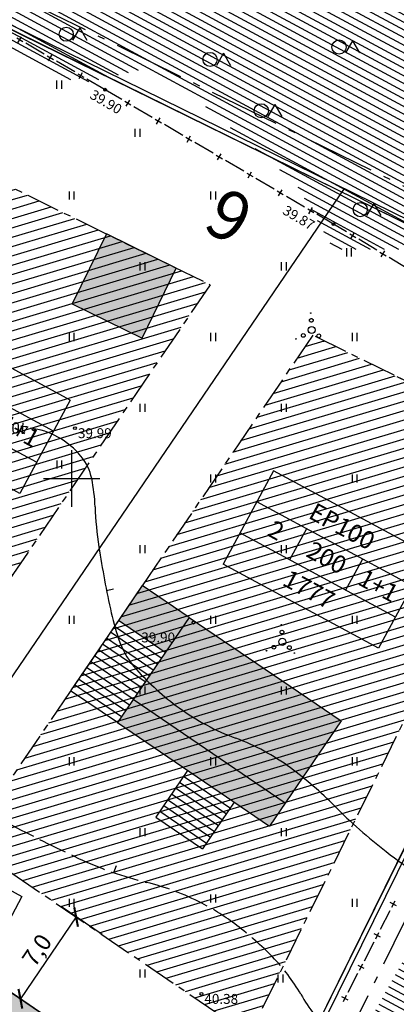
# Model space of a CAD drawing. Units: millimetres. Extents: x 543056 to 543985, y 6580964 to 6581835.
# Drawn here: x 543746 to 543773, y 6581513 to 6581582 of the extents above; entities that cross this region are included whole.
import ezdxf
from ezdxf.enums import TextEntityAlignment as Align

# ---------------------------------------------------------------- set-up
doc = ezdxf.new("R2010")
doc.units = ezdxf.units.MM
for name, pattern in [('CENTER', [50.8, 31.75, -6.35, 6.35, -6.35]), ('piirid', [7.5, 5, -1, 0.5, -1]), ('varjualune', [2.5, 2, -0.5])]:
    doc.linetypes.add(name, pattern=pattern)
doc.layers.get('0').update_dxf_attribs({"color": 253})
for name, color, linetype in [('00ALUS', 253, 'Continuous'), ('00EHALA', 6, 'Continuous'), ('00PIIR', 10, 'Continuous'), ('00R1', 8, 'Continuous'), ('00R2', 7, 'Continuous'), ('AIAD', 253, 'Continuous'), ('R1', 7, 'piirid'), ('R3', 64, 'Continuous'), ('UUSKIRI', 5, 'Continuous'), ('UUSMAJA', 1, 'piirid'), ('UUSPIIR1', 1, 'Continuous')]:
    doc.layers.add(name, color=color, linetype=linetype)
doc.styles.add('Arial', font='ARIAL.TTF')
doc.styles.add('Arial Baltic', font='ARIAL.TTF')
doc.styles.add('italicc', font='italicc.shx')
doc.styles.add('romanc', font='romanc.shx')
doc.dimstyles.new('enok', dxfattribs={"dimtxt": 1.2, "dimasz": 1, "dimexe": 1.25, "dimexo": 0.625, "dimgap": 0.25, "dimtad": 1, "dimdec": 1, "dimdsep": 46, "dimtxsty": 'Arial', "dimblk": 'ARCHTICK', "dimcen": 1, "dimadec": 0, "dimazin": 0, "dimtfac": 1, "dimtdec": 1, "dimtmove": 0, "dimatfit": 3, "dimldrblk": 'ARCHTICK', "dimfxl": 0, "dimtvp": 1, "dimtolj": 1, "dimtzin": 0, "dimarcsym": 0})

# ---------------------------------------------------------------- blocks, each defined once
blk = doc.blocks.new('okast')
for p, q in [((-0.25, 0), (0.25, 0)), ((0, -0.25), (0, 0.25))]:
    blk.add_line(p, q)
blk = doc.blocks.new('_ArchTick')
at = {"color": 0, "linetype": 'ByBlock', "const_width": 0.15}
blk.add_lwpolyline([(-0.5, -0.5), (0.5, 0.5)], dxfattribs=at)
blk = doc.blocks.new('*D89')
at = {"layer": 'Defpoints', "color": 0, "linetype": 'Continuous'}
for p in [(543776.839, 6581566.457), (543779.882, 6581564.962), (543772.429, 6581557.482)]:
    blk.add_point(p, dxfattribs=at)
at = {"layer": 'UUSKIRI', "color": 0, "linetype": 'Continuous', "lineweight": -2}
for p, q in [((543777.4, 6581566.182), (543781.004, 6581564.411)), ((543775.472, 6581555.987), (543779.882, 6581564.962)), ((543772.99, 6581557.207), (543776.594, 6581555.436))]:
    blk.add_line(p, q, dxfattribs=at)
for p, rotation in [((543779.882, 6581564.962), 63.83199182280595), ((543775.472, 6581555.987), 243.8319918228059)]:
    blk.add_blockref('_ArchTick', p, dxfattribs=dict(at, rotation=rotation))
at = {"layer": 'UUSKIRI', "color": 0, "linetype": 'Continuous', "insert": (543778.549, 6581560.046), "char_height": 1.2, "attachment_point": 5, "rotation": 243.83199, "style": 'Arial'}
blk.add_mtext('\\A1;{\\fArial|b0|i0|c186|p0;10,0}', dxfattribs=at)
blk = doc.blocks.new('*D90')
at = {"layer": 'Defpoints', "color": 0, "linetype": 'Continuous'}
for p in [(543752.664, 6581517.399), (543746.375, 6581513.212), (543748.725, 6581511.612)]:
    blk.add_point(p, dxfattribs=at)
at = {"layer": 'UUSKIRI', "color": 0, "linetype": 'Continuous', "lineweight": -2}
for p, q in [((543752.147, 6581517.75), (543749.281, 6581519.702)), ((543750.314, 6581518.998), (543746.375, 6581513.212)), ((543748.208, 6581511.964), (543745.342, 6581513.915))]:
    blk.add_line(p, q, dxfattribs=at)
for p, rotation in [((543750.314, 6581518.998), 55.75386743280073), ((543746.375, 6581513.212), 235.7538674328007)]:
    blk.add_blockref('_ArchTick', p, dxfattribs=dict(at, rotation=rotation))
at = {"layer": 'UUSKIRI', "color": 0, "linetype": 'Continuous', "insert": (543747.542, 6581516.651), "char_height": 1.2, "attachment_point": 5, "rotation": 55.75387, "style": 'Arial'}
blk.add_mtext('\\A1;{\\fArial|b0|i0|c186|p0;7,0}', dxfattribs=at)

msp = doc.modelspace()

# ---------------------------------------------------------------- hatches: boundary and pattern name
at = {"layer": '00R1', "linetype": 'Continuous'}
h = msp.add_hatch(color=61, dxfattribs=at)
h.paths.add_polyline_path([(543791.08, 6581559.46), (543732, 6581588.49), (543552, 6581676.93), (543506.38, 6581692.99), (543486.24, 6581658.77), (543451.56, 6581677.3), (543430.92, 6581688.22), (543414.1, 6581661.32), (543411, 6581654.41), (543380.57, 6581605.61), (543363.28, 6581577.2), (543419.41, 6581548.52), (543405.024, 6581522.786, -0.414936), (543405.216, 6581522.105, 0.079557), (543407.176, 6581524.586), (543420.211, 6581547.904, 0.428069), (543418.079, 6581554.818, -0.316298), (543420.813, 6581549.759, 0.013389), (543423.829, 6581548.637), (543409.62, 6581523.22, -0.063593), (543407.692, 6581520.613), (543480.09, 6581477.42), (543555.82, 6581431.94), (543581.55, 6581419.02), (543693.92, 6581362.45)], flags=17)
h.paths.add_polyline_path([(543791.08, 6581559.46), (543732, 6581588.49), (543552, 6581676.93), (543506.38, 6581692.99), (543486.24, 6581658.77), (543451.56, 6581677.3), (543430.92, 6581688.22), (543414.1, 6581661.32), (543411, 6581654.41), (543380.57, 6581605.61), (543363.28, 6581577.2), (543419.41, 6581548.52), (543404.78, 6581522.35), (543407.692, 6581520.613, 0.063593), (543409.62, 6581523.22), (543423.829, 6581548.637, 0.011934), (543426.565, 6581547.775, 0.014766), (543426.413, 6581547.522), (543412.064, 6581521.854, -0.053293), (543410.147, 6581519.148), (543480.09, 6581477.42), (543555.82, 6581431.94), (543581.55, 6581419.02), (543693.92, 6581362.45)], flags=17)
h = msp.add_hatch(color=61, dxfattribs=at)
h.paths.add_polyline_path([(543652.704, 6581576.981), (543486.689, 6581658.55, -1.017161), (543485.799, 6581659.006), (543452.001, 6581677.064, -0.997958), (543451.118, 6581677.534), (543431.362, 6581687.986, -0.435512), (543430.655, 6581687.796), (543414.365, 6581661.744, -0.395776), (543414.54, 6581661.082, -0.392779), (543413.895, 6581660.864), (543413.668, 6581660.357), (543414.954, 6581659.736, 0.049283), (543415.878, 6581659.397), (543422.147, 6581669.452, -0.384967), (543446.777, 6581676.488), (543642.44, 6581580.353, -0.035269), (543660.705, 6581569.719), (543762.098, 6581500.693), (543762.768, 6581502.052)])
h.paths.add_polyline_path([(543714.682, 6581531.158), (543659.861, 6581568.479, 0.035269), (543641.778, 6581579.006), (543446.116, 6581675.142, 0.384967), (543423.42, 6581668.658), (543417.558, 6581659.257, 0.236068), (543421.371, 6581661.593), (543425.117, 6581667.6, -0.384967), (543445.234, 6581673.347), (543640.896, 6581577.211, -0.035269), (543658.735, 6581566.826), (543713.789, 6581529.347)], flags=17)
at = {"layer": '00R2', "linetype": 'Continuous'}
h = msp.add_hatch(dxfattribs=at)
h.set_pattern_fill('ANSI31', color=40, scale=0.2, style=0)
h.set_pattern_definition([(16.61327, (543444.1429, 6581775.92776), (-0.1815531, 0.6084928), [])])
h.paths.add_polyline_path([(543683.645, 6581601.106), (543666.563, 6581576.014), (543656.235, 6581583.045), (543647.277, 6581587.446), (543659.756, 6581612.844)])
h.paths.add_polyline_path([(543652.576, 6581616.372), (543640.097, 6581590.974), (543617.21, 6581602.219), (543629.689, 6581627.617)])
h.paths.add_polyline_path([(543710.841, 6581587.744), (543691.362, 6581559.131), (543673.176, 6581571.512), (543690.898, 6581597.543)])
h.paths.add_polyline_path([(543736.223, 6581575.273), (543714.507, 6581543.375), (543697.975, 6581554.629), (543718.093, 6581584.181)])
h.paths.add_polyline_path([(543759.792, 6581563.692), (543736, 6581528.743), (543721.12, 6581538.873), (543743.475, 6581571.709)])
h.paths.add_polyline_path([(543767.044, 6581560.128), (543742.613, 6581524.241), (543762.555, 6581510.665), (543783.067, 6581552.255)])
at = {"layer": 'R1', "linetype": 'Continuous'}
for color, points in [(252, [(543757.401, 6581564.864), (543752.464, 6581567.29), (543750.039, 6581562.354), (543754.975, 6581559.928)]), (251, [(543769.046, 6581532.86), (543758.3, 6581540.176), (543754.361, 6581534.389), (543765.107, 6581527.074)])]:
    msp.add_hatch(color=color, dxfattribs=at).paths.add_polyline_path(points)
h = msp.add_hatch(color=252, dxfattribs=at)
h.paths.add_polyline_path([(543758.3, 6581540.176), (543754.993, 6581542.427), (543753.305, 6581539.947), (543756.612, 6581537.696)])
h.paths.add_polyline_path([(543765.107, 6581527.074), (543754.361, 6581534.389), (543753.235, 6581532.736), (543763.981, 6581525.42)])
at = {"layer": 'R3', "linetype": 'Continuous'}
h = msp.add_hatch(dxfattribs=at)
h.set_pattern_fill('ANSI31', color=64, scale=0.15, angle=135, style=0)
h.set_pattern_definition([(151.61327, (543444.1429, 6581775.92776), (-0.226419, -0.4189851), [])])
h.paths.add_polyline_path([(543420.95, 6581707.449), (543415.897, 6581698.098), (543437.226, 6581686.571), (543452.611, 6581682.285), (543460.645, 6581675.208), (543468.462, 6581671.272), (543474.145, 6581671.655), (543477.689, 6581670.747), (543479.23, 6581665.597), (543489.553, 6581662.033), (543493.225, 6581668.828), (543491.683, 6581672.108), (543493.342, 6581674.377), (543496.759, 6581674.833), (543498.951, 6581677.823), (543497.026, 6581685.195), (543512.03, 6581693.493), (543516.347, 6581691.88), (543514.842, 6581689.096), (543518.454, 6581686.712), (543524.592, 6581690.215), (543527.717, 6581689.085), (543527.36, 6581687.041), (543531.285, 6581685.665), (543535.36, 6581689.059), (543540.954, 6581686.968), (543543.93, 6581681.07), (543550.011, 6581675.733), (543568.217, 6581670.37), (543570.266, 6581672.434), (543570.557, 6581674.701), (543571.67, 6581675.032), (543577.326, 6581667.872), (543586.02, 6581661.496), (543590.451, 6581664.51), (543597.756, 6581660.749), (543600.122, 6581656.486), (543609.079, 6581656.007), (543616.138, 6581652.448), (543619.015, 6581655.635), (543622.218, 6581656.338), (543623.756, 6581650.638), (543637.552, 6581642.926), (543641.061, 6581643.721), (543646.676, 6581640.815), (543657.187, 6581642.695), (543658.661, 6581641.386), (543656.072, 6581636.121), (543663.126, 6581627.568), (543670.582, 6581626.988), (543676.335, 6581622.813), (543689.687, 6581617.09), (543692.138, 6581612.14), (543700.316, 6581610.28), (543702.063, 6581608.376), (543702.188, 6581605.643), (543706.575, 6581603.485), (543710.728, 6581603.267), (543717.577, 6581597.106), (543722.341, 6581595.751), (543727.716, 6581596.658), (543730.443, 6581595.489), (543740.435, 6581582.619), (543750.561, 6581577.909), (543755.1, 6581578.963), (543759.462, 6581576.3), (543765.841, 6581570.871), (543768.52, 6581566.222), (543774.167, 6581566.219), (543774.462, 6581569.872), (543776.635, 6581570.222), (543783.856, 6581560.983), (543791.154, 6581556.125), (543793.249, 6581550.114), (543791.565, 6581548.127), (543784.655, 6581540.426), (543781.371, 6581534.61), (543777.277, 6581522.807), (543766.936, 6581504.275), (543765.815, 6581499.53), (543770.003, 6581497.497), (543774.412, 6581498.213), (543780.034, 6581492.879), (543775.927, 6581478.687), (543774.733, 6581471.246), (543768.512, 6581463.29), (543758.823, 6581468.479), (543755.424, 6581474.357), (543745.96, 6581470.884), (543746.707, 6581464.545), (543745.758, 6581458.544), (543741.681, 6581453.131), (543741.927, 6581450.124), (543741.72, 6581439.889), (543738.511, 6581426.821), (543733.709, 6581415.476), (543738.61, 6581387.268), (543833.247, 6581562.392), (543603.004, 6581686.815), (543502.284, 6581716.992), (543478.199, 6581702.432)])

# ---------------------------------------------------------------- linework, layer by layer
at = {"color": 253, "linetype": 'Continuous'}
for p, q in [((543748.932, 6581578.129), (543748.932, 6581577.558)), ((543749.273, 6581578.129), (543749.273, 6581577.558)), ((543754.478, 6581574.718), (543754.478, 6581574.147)), ((543754.819, 6581574.718), (543754.819, 6581574.147)), ((543749.824, 6581570.285), (543749.824, 6581569.714)), ((543750.166, 6581570.285), (543750.166, 6581569.714)), ((543759.824, 6581570.285), (543759.824, 6581569.714)), ((543760.166, 6581570.285), (543760.166, 6581569.714)), ((543769.426, 6581566.275), (543769.426, 6581565.705)), ((543769.768, 6581566.275), (543769.768, 6581565.705)), ((543754.824, 6581565.285), (543754.824, 6581564.714)), ((543755.166, 6581565.285), (543755.166, 6581564.714)), ((543764.824, 6581565.285), (543764.824, 6581564.714)), ((543765.166, 6581565.285), (543765.166, 6581564.714)), ((543749.824, 6581560.285), (543749.824, 6581559.714)), ((543750.166, 6581560.285), (543750.166, 6581559.714)), ((543759.824, 6581560.285), (543759.824, 6581559.714)), ((543760.166, 6581560.285), (543760.166, 6581559.714)), ((543769.824, 6581560.285), (543769.824, 6581559.714)), ((543770.166, 6581560.285), (543770.166, 6581559.714)), ((543754.824, 6581555.285), (543754.824, 6581554.714)), ((543755.166, 6581555.285), (543755.166, 6581554.714)), ((543764.824, 6581555.285), (543764.824, 6581554.714)), ((543765.166, 6581555.285), (543765.166, 6581554.714)), ((543750, 6581552), (543750, 6581548)), ((543748.943, 6581551.276), (543748.943, 6581550.705)), ((543749.284, 6581551.276), (543749.284, 6581550.705)), ((543748, 6581550), (543752, 6581550)), ((543759.824, 6581550.285), (543759.824, 6581549.714)), ((543760.166, 6581550.285), (543760.166, 6581549.714)), ((543769.824, 6581550.285), (543769.824, 6581549.714)), ((543770.166, 6581550.285), (543770.166, 6581549.714)), ((543754.824, 6581545.285), (543754.824, 6581544.714)), ((543755.166, 6581545.285), (543755.166, 6581544.714)), ((543764.824, 6581545.285), (543764.824, 6581544.714)), ((543765.166, 6581545.285), (543765.166, 6581544.714)), ((543749.824, 6581540.285), (543749.824, 6581539.714)), ((543750.166, 6581540.285), (543750.166, 6581539.714)), ((543759.824, 6581540.285), (543759.824, 6581539.714)), ((543760.166, 6581540.285), (543760.166, 6581539.714)), ((543769.824, 6581540.285), (543769.824, 6581539.714)), ((543770.166, 6581540.285), (543770.166, 6581539.714)), ((543754.824, 6581535.285), (543754.824, 6581534.714)), ((543755.166, 6581535.285), (543755.166, 6581534.714)), ((543764.824, 6581535.285), (543764.824, 6581534.714)), ((543765.166, 6581535.285), (543765.166, 6581534.714)), ((543749.824, 6581530.285), (543749.824, 6581529.714)), ((543750.166, 6581530.285), (543750.166, 6581529.714)), ((543759.824, 6581530.285), (543759.824, 6581529.714)), ((543760.166, 6581530.285), (543760.166, 6581529.714)), ((543769.824, 6581530.285), (543769.824, 6581529.714)), ((543770.166, 6581530.285), (543770.166, 6581529.714)), ((543754.824, 6581525.285), (543754.824, 6581524.714)), ((543755.166, 6581525.285), (543755.166, 6581524.714)), ((543764.824, 6581525.285), (543764.824, 6581524.714)), ((543765.166, 6581525.285), (543765.166, 6581524.714)), ((543759.824, 6581520.585), (543759.824, 6581520.014)), ((543760.166, 6581520.585), (543760.166, 6581520.014)), ((543749.824, 6581520.285), (543749.824, 6581519.714)), ((543750.166, 6581520.285), (543750.166, 6581519.714)), ((543769.824, 6581520.285), (543769.824, 6581519.714)), ((543770.166, 6581520.285), (543770.166, 6581519.714)), ((543754.824, 6581515.285), (543754.824, 6581514.714)), ((543755.166, 6581515.285), (543755.166, 6581514.714)), ((543764.584, 6581514.925), (543764.584, 6581514.354)), ((543764.925, 6581514.925), (543764.925, 6581514.354))]:
    msp.add_line(p, q, dxfattribs=at)
at = {"color": 253, "linetype": 'Continuous', "flags": 128}
for points in [[(543750.572, 6581581.856), (543750.072, 6581580.991)], [(543750.572, 6581581.856), (543751.072, 6581580.991)], [(543769.86, 6581580.95), (543769.36, 6581580.085)], [(543769.86, 6581580.95), (543770.36, 6581580.085)], [(543760.738, 6581580.072), (543760.238, 6581579.207)], [(543760.738, 6581580.072), (543761.238, 6581579.207)], [(543764.363, 6581576.446), (543763.863, 6581575.581)], [(543764.363, 6581576.446), (543764.863, 6581575.581)], [(543771.357, 6581569.452), (543770.857, 6581568.587)], [(543771.357, 6581569.452), (543771.857, 6581568.587)]]:
    msp.add_lwpolyline(points, dxfattribs=at)
at = {"color": 253, "linetype": 'Continuous'}
for centre, radius in [((543749.619, 6581581.409), 0.5), ((543768.906, 6581580.503), 0.5), ((543759.785, 6581579.624), 0.5), ((543763.41, 6581575.999), 0.5), ((543770.404, 6581569.005), 0.5), ((543766.906, 6581561.695), 0.0223), ((543766.946, 6581561.181), 0.132), ((543766.38, 6581560.115), 0.132), ((543766.97, 6581560.497), 0.25), ((543767.473, 6581560.084), 0.132), ((543765.857, 6581559.867), 0.0223), ((543767.826, 6581559.701), 0.0223), ((543764.828, 6581539.648), 0.0223), ((543764.893, 6581538.45), 0.25), ((543764.869, 6581539.135), 0.132), ((543764.302, 6581538.068), 0.132), ((543765.395, 6581538.037), 0.132), ((543763.779, 6581537.82), 0.0223), ((543765.749, 6581537.655), 0.0223)]:
    msp.add_circle(centre, radius, dxfattribs=at)
at = {"layer": '00ALUS', "linetype": 'Continuous'}
for p, q in [((543732, 6581588.49), (543791.08, 6581559.46)), ((543791.08, 6581559.46), (543693.92, 6581362.45)), ((543752.468, 6581542.082), (543752.959, 6581542.188))]:
    msp.add_line(p, q, dxfattribs=at)
at = {"layer": '00ALUS', "linetype": 'varjualune'}
msp.add_line((543752.972, 6581522.129), (543753.174, 6581522.63), dxfattribs=at)
at = {"layer": '00ALUS', "linetype": 'Continuous'}
for centre in [(543752.364, 6581577.489), (543768.518, 6581567.983), (543750.234, 6581553.551), (543758.618, 6581539.807), (543759.171, 6581513.551)]:
    msp.add_circle(centre, 0.1, dxfattribs=at)
for centre, radius, start, end in [((543746.472, 6581548.314), 5.275, 61.00212, 83.21505), ((543746.269, 6581547.948), 5.693, 39.15514, 61.00212), ((543747.904, 6581549.28), 3.584, 11.52094, 39.15514), ((543739.407, 6581547.548), 12.257, 2.04668, 11.52094), ((543775.645, 6581548.843), 24.005, 182.04668, 188.81282), ((543825.945, 6581556.641), 74.906, 188.81282, 192.44847), ((543768.16, 6581543.885), 15.73, 192.44847, 200.38729), ((543758.973, 6581540.471), 5.929, 200.38729, 222.11161), ((543769.081, 6581549.608), 19.555, 222.11161, 234.02354), ((543767.469, 6581547.386), 16.809, 234.02354, 249.61411), ((543756.197, 6581517.054), 15.55, 53.40026, 69.61411), ((543748.753, 6581507.031), 28.035, 44.94023, 53.40026), ((543795.885, 6581554.065), 38.551, 224.94023, 232.15284), ((543801.088, 6581560.761), 47.031, 232.15284, 239.46786)]:
    msp.add_arc(centre, radius, start, end, dxfattribs=at)
at = {"layer": '00ALUS', "linetype": 'varjualune'}
for centre, radius, start, end in [((543794.272, 6581616.768), 103.361, 241.85647, 244.93737), ((543761.55, 6581546.795), 26.115, 244.93737, 256.12192), ((543751.044, 6581504.27), 17.688, 62.52158, 76.12191), ((543751.232, 6581504.632), 17.281, 52.80683, 62.52158), ((543747.875, 6581500.209), 22.833, 44.35785, 52.80683), ((543754.703, 6581506.885), 13.284, 30.02862, 44.35785), ((543778.747, 6581520.783), 14.488, 210.02862, 223.74697)]:
    msp.add_arc(centre, radius, start, end, dxfattribs=at)
at = {"layer": '00EHALA', "linetype": 'CENTER', "ltscale": 0.075}
for p, q in [((543743.475, 6581571.709), (543759.792, 6581563.692)), ((543759.792, 6581563.692), (543736, 6581528.743)), ((543767.044, 6581560.128), (543742.613, 6581524.241)), ((543783.067, 6581552.255), (543767.044, 6581560.128)), ((543783.067, 6581552.255), (543762.555, 6581510.665)), ((543742.613, 6581524.241), (543762.555, 6581510.665))]:
    msp.add_line(p, q, dxfattribs=at)
at = {"layer": '00PIIR', "linetype": 'Continuous'}
for p, q in [((543652.704, 6581576.981), (543763.018, 6581501.881)), ((543769.273, 6581570.51), (543735.367, 6581520.706))]:
    msp.add_line(p, q, dxfattribs=at)
msp.add_lwpolyline([(543362.856, 6581577.08), (543380.315, 6581605.767), (543410.735, 6581654.551), (543413.835, 6581661.462), (543430.814, 6581688.616), (543451.701, 6581677.565), (543486.127, 6581659.17), (543506.247, 6581693.355), (543552.116, 6581677.207), (543732.132, 6581588.759), (543791.482, 6581559.597), (543694.055, 6581362.046), (543581.415, 6581418.752), (543555.675, 6581431.677), (543479.936, 6581477.163), (543404.376, 6581522.242), (543418.996, 6581548.395)], close=True, dxfattribs=at)
at = {"layer": '00PIIR', "color": 37, "linetype": 'Continuous'}
msp.add_lwpolyline([(543363.28, 6581577.2), (543380.57, 6581605.61), (543411, 6581654.41), (543414.1, 6581661.32), (543430.92, 6581688.22), (543451.56, 6581677.3), (543486.24, 6581658.77), (543506.38, 6581692.99), (543552, 6581676.93), (543732, 6581588.49), (543791.08, 6581559.46), (543693.92, 6581362.45), (543581.55, 6581419.02), (543555.82, 6581431.94), (543480.09, 6581477.42), (543404.78, 6581522.35), (543419.41, 6581548.52)], close=True, dxfattribs=at)
at = {"layer": '00R2', "color": 254, "linetype": 'Continuous'}
for p, q in [((543756.33, 6581537.283), (543753.024, 6581539.534)), ((543755.767, 6581536.456), (543752.461, 6581538.707)), ((543756.049, 6581536.869), (543752.742, 6581539.12)), ((543755.205, 6581535.629), (543751.898, 6581537.88)), ((543755.486, 6581536.043), (543752.18, 6581538.294)), ((543754.923, 6581535.216), (543751.617, 6581537.467)), ((543754.361, 6581534.389), (543751.054, 6581536.64)), ((543754.642, 6581534.803), (543751.335, 6581537.054)), ((543753.798, 6581533.563), (543750.491, 6581535.814)), ((543754.079, 6581533.976), (543750.773, 6581536.227)), ((543753.516, 6581533.15), (543750.21, 6581535.401)), ((543757.913, 6581528.946), (543761.22, 6581526.695)), ((543757.632, 6581528.533), (543760.939, 6581526.282)), ((543757.069, 6581527.706), (543760.376, 6581525.455)), ((543757.351, 6581528.12), (543760.657, 6581525.869)), ((543756.507, 6581526.88), (543759.813, 6581524.629)), ((543756.788, 6581527.293), (543760.094, 6581525.042)), ((543756.788, 6581527.293), (543760.094, 6581525.042)), ((543756.225, 6581526.467), (543759.532, 6581524.216))]:
    msp.add_line(p, q, dxfattribs=at)
at = {"layer": 'AIAD', "linetype": 'Continuous'}
for p, q in [((543748.059, 6581580.008), (543746.765, 6581580.766)), ((543750.217, 6581578.745), (543748.922, 6581579.503)), ((543752.364, 6581577.489), (543751.08, 6581578.24)), ((543753.546, 6581576.793), (543752.364, 6581577.489)), ((543755.701, 6581575.525), (543754.408, 6581576.286)), ((543757.855, 6581574.257), (543756.563, 6581575.018)), ((543760.01, 6581572.99), (543758.717, 6581573.75)), ((543762.165, 6581571.722), (543760.872, 6581572.482)), ((543764.319, 6581570.454), (543763.027, 6581571.215)), ((543766.474, 6581569.186), (543765.181, 6581569.947)), ((543768.518, 6581567.983), (543767.336, 6581568.679)), ((543769.443, 6581567.426), (543768.518, 6581567.983)), ((543771.585, 6581566.136), (543770.3, 6581566.91)), ((543773.726, 6581564.846), (543772.441, 6581565.62)), ((543771.84, 6581518.125), (543772.525, 6581519.46)), ((543770.698, 6581515.902), (543771.383, 6581517.236)), ((543769.556, 6581513.678), (543770.241, 6581515.012))]:
    msp.add_line(p, q, dxfattribs=at)
at = {"layer": 'R1', "color": 251, "linetype": 'Continuous'}
for p, q in [((543753.305, 6581539.947), (543749.929, 6581534.987)), ((543753.235, 6581532.736), (543749.929, 6581534.987)), ((543758.195, 6581529.36), (543755.944, 6581526.053)), ((543761.501, 6581527.109), (543759.25, 6581523.802)), ((543755.944, 6581526.053), (543759.25, 6581523.802))]:
    msp.add_line(p, q, dxfattribs=at)
at = {"layer": 'UUSKIRI', "linetype": 'Continuous'}
for p, q in [((543749.899, 6581555.545), (543738.902, 6581561.487)), ((543748.711, 6581553.345), (543737.714, 6581559.288)), ((543747.522, 6581551.146), (543736.525, 6581557.089)), ((543749.899, 6581555.545), (543746.334, 6581548.946)), ((543746.334, 6581548.946), (543735.337, 6581554.889)), ((543764.271, 6581550.543), (543760.705, 6581543.944)), ((543775.268, 6581544.6), (543764.271, 6581550.543)), ((543774.08, 6581542.4), (543763.083, 6581548.343)), ((543766.602, 6581546.442), (543765.413, 6581544.242)), ((543772.891, 6581540.201), (543761.894, 6581546.144)), ((543770.561, 6581544.302), (543769.372, 6581542.103)), ((543775.268, 6581544.6), (543771.702, 6581538.002)), ((543771.702, 6581538.002), (543760.705, 6581543.944))]:
    msp.add_line(p, q, dxfattribs=at)
at = {"layer": 'UUSKIRI', "color": 166, "ltscale": 0.5}
msp.add_lwpolyline([(543743.409, 6581522.105), (543746.488, 6581520.441), (543744.824, 6581517.362), (543741.745, 6581519.026)], close=True, dxfattribs=at)
at = {"layer": 'UUSMAJA', "color": 5, "linetype": 'Continuous'}
for p, q in [((543754.993, 6581542.427), (543753.305, 6581539.947)), ((543758.3, 6581540.176), (543754.993, 6581542.427)), ((543758.3, 6581540.176), (543753.235, 6581532.736)), ((543758.3, 6581540.176), (543769.046, 6581532.86)), ((543756.612, 6581537.696), (543753.305, 6581539.947)), ((543754.361, 6581534.389), (543765.107, 6581527.074)), ((543753.235, 6581532.736), (543763.981, 6581525.42)), ((543769.046, 6581532.86), (543763.981, 6581525.42))]:
    msp.add_line(p, q, dxfattribs=at)
msp.add_lwpolyline([(543750.039, 6581562.354), (543754.975, 6581559.928), (543757.401, 6581564.864), (543752.464, 6581567.29)], close=True, dxfattribs=at)
at = {"layer": 'UUSPIIR1', "color": 1, "linetype": 'piirid'}
msp.add_lwpolyline([(543409.911, 6581657.603), (543412.066, 6581662.406), (543430.104, 6581691.254), (543452.64, 6581679.331), (543485.377, 6581661.839), (543505.358, 6581695.788), (543552.892, 6581679.054), (543733.014, 6581590.554), (543794.162, 6581560.508), (543694.957, 6581359.353), (543580.517, 6581416.965), (543554.71, 6581429.924), (543478.909, 6581475.447), (543414.133, 6581514.092)], dxfattribs=at)

# ---------------------------------------------------------------- block references
at = {"layer": 'AIAD', "linetype": 'Continuous'}
for p, rotation in [((543746.333, 6581581.018), 329.6653996412468), ((543748.491, 6581579.755), 329.6653996412468), ((543750.649, 6581578.493), 329.6653996412468), ((543753.977, 6581576.54), 329.5248457959423), ((543756.132, 6581575.272), 329.5248457959423), ((543758.286, 6581574.004), 329.5248457959423), ((543760.441, 6581572.736), 329.5248457959423), ((543762.596, 6581571.468), 329.5248457959423), ((543764.75, 6581570.2), 329.5248457959423), ((543766.905, 6581568.932), 329.5248457959423), ((543769.872, 6581567.168), 328.9378307565523), ((543772.013, 6581565.878), 328.9378307565523), ((543772.753, 6581519.905), 62.81592425578561), ((543771.611, 6581517.681), 62.81592425578561), ((543770.469, 6581515.457), 62.81592425578561), ((543769.327, 6581513.233), 62.81592425578561)]:
    msp.add_blockref('okast', p, dxfattribs=dict(at, rotation=rotation))

# ---------------------------------------------------------------- texts
at = {"layer": '00ALUS', "linetype": 'Continuous', "style": 'italicc'}
for s, rotation, p in [(' 39.90', 329.70307, (543751.395, 6581577.636)), (' 39.87', 329.357, (543765.027, 6581569.458))]:
    msp.add_text(s, height=0.7, rotation=rotation, dxfattribs=at).set_placement(p, align=Align.TOP_LEFT)
at = {"layer": '00ALUS', "linetype": 'Continuous', "style": 'romanc'}
msp.add_text('40', height=0.8, rotation=176.06495, dxfattribs=at).set_placement((543746.976, 6581553.909))
at = {"layer": '00ALUS', "linetype": 'Continuous', "style": 'italicc'}
for s, p in [(' 39.99', (543750.234, 6581553.551)), (' 39.90', (543754.714, 6581539.108)), (' 40.38', (543759.171, 6581513.551))]:
    msp.add_text(s, height=0.7, dxfattribs=at).set_placement(p, align=Align.TOP_LEFT)
at = {"layer": 'UUSKIRI', "color": 10, "linetype": 'Continuous', "style": 'Arial'}
msp.add_text('9', height=3.5, rotation=331.61327, dxfattribs=at).set_placement((543759.148, 6581567.634))
at = {"layer": 'UUSKIRI', "linetype": 'Continuous', "style": 'Arial Baltic'}
for s, p in [('1+1', (543744.787, 6581553.491)), ('EP100', (543766.664, 6581547.24)), ('2', (543763.749, 6581546.008)), ('200', (543766.489, 6581544.528)), ('1+1', (543770.156, 6581542.546)), ('1777', (543764.821, 6581542.503))]:
    msp.add_text(s, height=1.25, rotation=331.61327, dxfattribs=at).set_placement(p)

# ---------------------------------------------------------------- dimensions: what is measured, and where the dimension line sits
at = {"layer": 'UUSKIRI', "linetype": 'Continuous'}
for p1, p2, distance, text, picture, middle in [((543772.429, 6581557.482), (543776.839, 6581566.457), -3.39, '{\\fArial|b0|i0|c186|p0;10,0}', '*D89', (543778.549, 6581560.046)), ((543752.664, 6581517.399), (543748.725, 6581511.612), -2.842, '{\\fArial|b0|i0|c186|p0;7,0}', '*D90', (543747.542, 6581516.651))]:
    dim = msp.add_aligned_dim(p1=p1, p2=p2, distance=distance, text=text, dimstyle='enok', dxfattribs=at)
    dim.commit()
    dim.dimension.update_dxf_attribs({"geometry": picture, "text_midpoint": middle})

doc.saveas('drawing.dxf')
